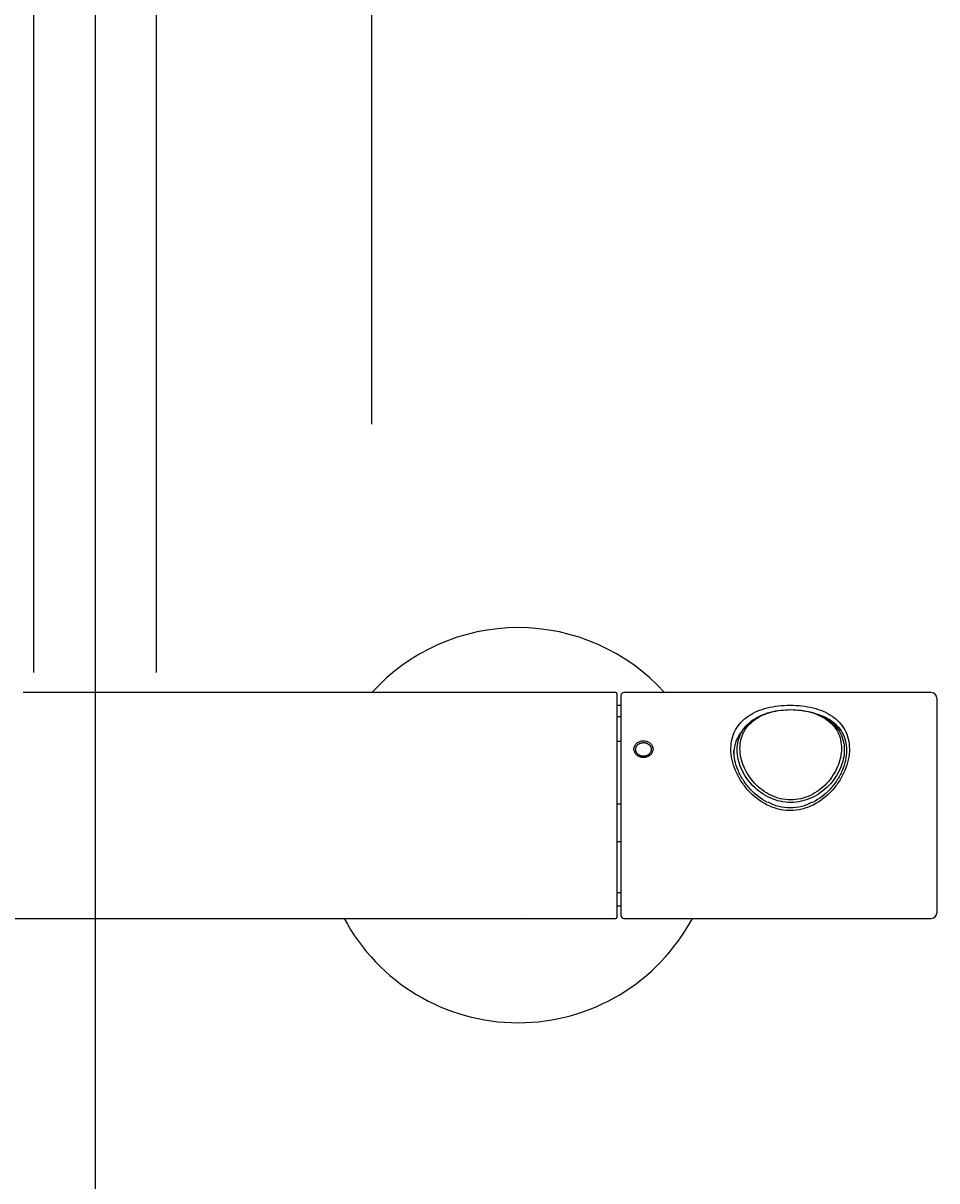
# Model space of a CAD drawing. Units: millimetres. Extents: x 6 to 291, y 4 to 413.
# Drawn here: x 238 to 265, y 91 to 125 of the extents above; entities that cross this region are included whole.
import ezdxf
from ezdxf.enums import TextEntityAlignment as Align
from ezdxf.lldxf.tags import DXFTag

# ---------------------------------------------------------------- set-up
doc = ezdxf.new("R2010")
doc.units = ezdxf.units.MM
for name, color, linetype in [('Layer1', 7, 'Continuous'), ('Layer3', 7, 'Continuous'), ('Standard', 7, 'Continuous')]:
    doc.layers.add(name, color=color, linetype=linetype)
doc.styles.add('SEACAD_Arial', font='txt')
tags = doc.linetypes.add('CENTER2', pattern=[28.575, 19.05, -3.175, 3.175, -3.175]).pattern_tags.tags
tags[10:11] = [DXFTag(74, 4), DXFTag(75, 0), DXFTag(340, '0'), DXFTag(46, 0.0), DXFTag(50, 0.0), DXFTag(44, 0.0), DXFTag(45, 0.0)]
tags[8:9] = [DXFTag(74, 4), DXFTag(75, 0), DXFTag(340, '0'), DXFTag(46, 0.0), DXFTag(50, 0.0), DXFTag(44, 0.0), DXFTag(45, 0.0)]
tags[6:7] = [DXFTag(74, 4), DXFTag(75, 0), DXFTag(340, '0'), DXFTag(46, 0.0), DXFTag(50, 0.0), DXFTag(44, 0.0), DXFTag(45, 0.0)]
tags[4:5] = [DXFTag(74, 4), DXFTag(75, 0), DXFTag(340, '0'), DXFTag(46, 0.0), DXFTag(50, 0.0), DXFTag(44, 0.0), DXFTag(45, 0.0)]
doc.dimstyles.get("Standard").update_dxf_attribs({"dimtxt": 0.18, "dimasz": 0.18, "dimexe": 0.18, "dimexo": 0.0625, "dimgap": 0.09, "dimtad": 0, "dimtih": 1, "dimtoh": 1, "dimdec": 4, "dimzin": 0, "dimdsep": 46, "dimtxsty": 'Standard', "dimcen": 0.09, "dimadec": 0, "dimazin": 0, "dimtfac": 1, "dimtdec": 4, "dimtofl": 0, "dimtmove": 0, "dimatfit": 3, "dimfxl": 0, "dimtolj": 1, "dimtzin": 0, "dimarcsym": 0})

# ---------------------------------------------------------------- blocks, each defined once
blk = doc.blocks.new('DMBLK19')
at = {"layer": 'Layer3', "linetype": 'Continuous'}
for points in [[(226.364, 66.866), (232.364, 67.866), (226.364, 68.866)], [(246.28, 66.866), (246.28, 68.866), (240.28, 67.866)]]:
    blk.add_hatch(color=7, dxfattribs=at).paths.add_polyline_path(points)
at = {"layer": 'Layer3', "color": 7, "linetype": 'Continuous'}
for p, q in [((240.28, 102.602), (240.28, 64.866)), ((232.364, 83.342), (232.364, 64.866)), ((232.364, 67.866), (220.364, 67.866)), ((252.28, 67.866), (240.28, 67.866))]:
    blk.add_line(p, q, dxfattribs=at)
at = {"layer": 'Layer3', "color": 7, "linetype": 'Continuous', "style": 'SEACAD_Arial'}
blk.add_text('48', height=6, dxfattribs=at).set_placement((231.626, 70.866), align=Align.TOP_LEFT)

msp = doc.modelspace()

# ---------------------------------------------------------------- linework, layer by layer
at = {"layer": 'Layer1', "color": 7, "linetype": 'CENTER2'}
msp.add_line((248.44696, 169.4092), (248.44696, 112.90516), dxfattribs=at)
at = {"layer": 'Standard', "color": 7, "linetype": 'CENTER2'}
msp.add_line((240.28029, 292.66375), (240.28029, 102.60195), dxfattribs=at)
at = {"layer": 'Standard', "color": 7, "linetype": 'Continuous'}
for p, q in [((238.46363, 176.78027), (238.46363, 105.5702)), ((242.09696, 105.5702), (242.09696, 176.78028)), ((242.40525, 104.97856), (238.15525, 104.97856)), ((252.78025, 104.97856), (242.40525, 104.97856)), ((255.66358, 104.97856), (252.78025, 104.97856)), ((255.69691, 104.94523), (255.69691, 98.34541)), ((264.98025, 104.97853), (255.89691, 104.97853)), ((255.69691, 104.6067), (255.81358, 104.6067)), ((255.81358, 104.8952), (255.81358, 98.3952)), ((265.14691, 104.81186), (265.14691, 98.47853)), ((255.81358, 104.26426), (255.69691, 104.26426)), ((255.69691, 103.5408), (255.81358, 103.5408)), ((255.81358, 101.6877), (255.69691, 101.6877)), ((255.69691, 100.57929), (255.81358, 100.57929)), ((255.81358, 99.06863), (255.69691, 99.06863)), ((255.69691, 98.68369), (255.81358, 98.68369)), ((235.00933, 98.3119), (252.78025, 98.3119)), ((252.80015, 98.3119), (255.66358, 98.3119)), ((255.89691, 98.31186), (264.98025, 98.31186))]:
    msp.add_line(p, q, dxfattribs=at)
for centre, radius, start, end in [((252.78025, 101.06186), 5.83333, 42.177413, 137.822224), ((255.66349, 104.94513), 0.03343, 359.789339, 89.836687), ((255.89691, 104.8952), 0.08333, 90, 180), ((264.98025, 104.81186), 0.16667, 0, 90), ((260.81451, 102.97966), 1.39722, 241.847907, 298.238081), ((264.98025, 98.47853), 0.16667, 270, 0), ((252.78025, 101.06186), 5.83333, 208.126615, 331.872927), ((252.78306, 99.68604), 1.37419, 269.517528, 272.995115), ((252.73437, 101.21651), 2.90497, 270.911034, 271.3325), ((255.6635, 98.34531), 0.03341, 270.137511, 0.177035), ((255.89691, 98.3952), 0.08333, 180, 270)]:
    msp.add_arc(centre, radius, start, end, dxfattribs=at)
for points, knots in [([(260.77358, 101.49614), (260.78692, 101.49578), (260.91717, 101.49403), (261.16434, 101.52329), (261.60694, 101.68939), (261.98581, 101.98595), (262.2739, 102.36103), (262.43677, 102.67201), (262.54074, 102.99423), (262.57537, 103.3181), (262.53926, 103.61718), (262.40376, 103.97299), (262.14423, 104.2467), (261.79695, 104.43295), (261.49612, 104.53193), (261.16361, 104.59066), (260.93101, 104.60416), (260.81359, 104.60416), (260.69616, 104.60416), (260.46356, 104.59066), (260.13104, 104.53193), (259.83021, 104.43295), (259.48294, 104.24669), (259.22341, 103.97298), (259.08791, 103.61716), (259.0518, 103.31808), (259.08643, 102.99419), (259.19042, 102.67198), (259.3533, 102.36101), (259.64139, 101.9859), (260.02027, 101.68939), (260.45025, 101.52801), (260.67005, 101.49894), (260.77358, 101.49614)], [0, 0, 0, 0, 0.003566, 0.0348159, 0.06606573, 0.1285654, 0.15981523, 0.19106507, 0.2223149, 0.25356473, 0.28481457, 0.3160644, 0.37856407, 0.4098139, 0.44106373, 0.47231357, 0.5035634, 0.5035634, 0.5035634, 0.53481357, 0.56606373, 0.5973139, 0.62856407, 0.6910644, 0.72231457, 0.75356473, 0.7848149, 0.81606507, 0.84731523, 0.8785654, 0.94106573, 0.9723159, 1, 1, 1, 1]), ([(261.02776, 104.46806), (261.16926, 104.45699), (261.30823, 104.43394), (261.63166, 104.34728), (261.80424, 104.27063), (262.0932, 104.06809), (262.21072, 103.94035), (262.37007, 103.64392), (262.41324, 103.47106), (262.41392, 103.10936), (262.37191, 102.91781), (262.21184, 102.55214), (262.09522, 102.37912), (261.80476, 102.08), (261.63198, 101.95524), (261.25125, 101.7817), (261.04124, 101.73362), (260.62331, 101.73303), (260.41266, 101.7806), (260.03072, 101.95379), (259.85769, 102.07833), (259.56612, 102.37792), (259.45027, 102.54931), (259.28917, 102.91561), (259.24691, 103.10432), (259.24691, 103.28796)], [0, 0, 0, 0, 0.05830064, 0.05830064, 0.14390967, 0.14390967, 0.22951871, 0.22951871, 0.31512774, 0.31512774, 0.40073677, 0.40073677, 0.4863458, 0.4863458, 0.57195484, 0.57195484, 0.65756387, 0.65756387, 0.7431729, 0.7431729, 0.82878193, 0.82878193, 0.91439097, 0.91439097, 1, 1, 1, 1]), ([(259.24691, 103.28796), (259.24691, 103.4716), (259.2896, 103.642), (259.44961, 103.94043), (259.56704, 104.06779), (259.85529, 104.27007), (260.02908, 104.34709), (260.32207, 104.42598), (260.43126, 104.44644), (260.54313, 104.45934)], [0, 0, 0, 0, 0.28214335, 0.28214335, 0.5642867, 0.5642867, 0.84643005, 0.84643005, 1, 1, 1, 1]), ([(259.33025, 103.32963), (259.33025, 103.15318), (259.36967, 102.97073), (259.51858, 102.61784), (259.62798, 102.4487), (259.89871, 102.15719), (260.06303, 102.03221), (260.42391, 101.85905), (260.62564, 101.80971), (261.02772, 101.8086), (261.22952, 101.85636), (261.5964, 102.03102), (261.75976, 102.1554), (262.03142, 102.44713), (262.14122, 102.6169), (262.28973, 102.96741), (262.32982, 103.15263), (262.33067, 103.50079), (262.29191, 103.66635), (262.14314, 103.95461), (262.03462, 104.07671), (261.76171, 104.27385), (261.59876, 104.34792), (261.23588, 104.44788), (261.03455, 104.47356), (260.63267, 104.47412), (260.4304, 104.44894), (260.06561, 104.3495), (259.90195, 104.27564), (259.62737, 104.07828), (259.5191, 103.95682), (259.36978, 103.6698), (259.33025, 103.50608), (259.33025, 103.32963)], [0, 0, 0, 0, 0.0625, 0.0625, 0.125, 0.125, 0.1875, 0.1875, 0.25, 0.25, 0.3125, 0.3125, 0.375, 0.375, 0.4375, 0.4375, 0.5, 0.5, 0.5625, 0.5625, 0.625, 0.625, 0.6875, 0.6875, 0.75, 0.75, 0.8125, 0.8125, 0.875, 0.875, 0.9375, 0.9375, 1, 1, 1, 1]), ([(261.66359, 104.32704), (261.69081, 104.3175), (261.80841, 104.27311), (262.08088, 104.1332), (262.32811, 103.88198), (262.457, 103.5536), (262.48001, 103.36843), (262.48026, 103.27201), (262.48026, 103.27201)], [0, 0, 0, 0, 0.05548263, 0.24438449, 0.62218821, 0.81109008, 0.99999194, 1, 1, 1, 1]), ([(259.4021, 103.85319), (259.33139, 103.77323), (259.27346, 103.68311), (259.17638, 103.45427), (259.14718, 103.30621), (259.147, 103.15072)], [0, 0, 0, 0, 0.43267475, 0.43267475, 1, 1, 1, 1]), ([(256.48051, 103.05718), (256.46221, 103.05817), (256.4254, 103.06015), (256.35494, 103.08111), (256.27663, 103.12904), (256.21372, 103.21357), (256.19837, 103.27938), (256.19834, 103.34413), (256.21364, 103.40869), (256.27657, 103.4885), (256.35492, 103.53246), (256.4254, 103.55149), (256.46221, 103.55328), (256.48051, 103.55417)], [0, 0, 0, 0, 0.0616903, 0.12407151, 0.24831013, 0.37361775, 0.49969209, 0.50000274, 0.62616376, 0.75166765, 0.87591642, 0.93829909, 1, 1, 1, 1]), ([(256.48051, 103.09667), (256.47303, 103.09667), (256.46561, 103.09703), (256.45084, 103.0984), (256.44351, 103.09943), (256.42893, 103.10213), (256.42169, 103.10381), (256.41271, 103.10633), (256.41091, 103.10686), (256.40733, 103.10795), (256.40554, 103.10851), (256.4002, 103.11027), (256.39668, 103.11152), (256.38626, 103.11548), (256.37947, 103.11842), (256.36624, 103.12486), (256.35979, 103.12836), (256.35037, 103.13405), (256.34727, 103.13602), (256.34269, 103.13908), (256.34118, 103.14011), (256.33817, 103.14223), (256.33668, 103.1433), (256.3293, 103.14875), (256.32367, 103.15332), (256.31294, 103.16291), (256.30785, 103.16792), (256.29819, 103.17835), (256.29363, 103.18378), (256.28827, 103.19084), (256.28722, 103.19227), (256.28515, 103.19515), (256.28413, 103.1966), (256.28114, 103.20098), (256.27923, 103.20393), (256.27377, 103.21286), (256.27047, 103.21893), (256.26456, 103.2313), (256.26194, 103.23759), (256.25853, 103.2472), (256.25749, 103.25042), (256.25605, 103.25531), (256.25559, 103.25694), (256.25472, 103.26023), (256.25431, 103.26188), (256.25237, 103.27012), (256.25121, 103.27671), (256.24966, 103.28987), (256.24926, 103.29643), (256.24925, 103.30955), (256.24963, 103.31612), (256.25059, 103.32434), (256.25081, 103.32599), (256.2513, 103.32928), (256.25156, 103.33092), (256.25243, 103.33583), (256.25311, 103.33907), (256.2554, 103.34873), (256.2573, 103.35506), (256.26181, 103.36753), (256.26442, 103.37366), (256.26887, 103.3827), (256.27045, 103.38568), (256.27295, 103.39013), (256.2738, 103.3916), (256.27555, 103.39452), (256.27644, 103.39596), (256.281, 103.40313), (256.28495, 103.40867), (256.29344, 103.41936), (256.29798, 103.42452), (256.30524, 103.43196), (256.30773, 103.43439), (256.31158, 103.43796), (256.31288, 103.43914), (256.31552, 103.44148), (256.31686, 103.44263), (256.32364, 103.44834), (256.32928, 103.45263), (256.34097, 103.4607), (256.34702, 103.46447), (256.35953, 103.47151), (256.36598, 103.47478), (256.37431, 103.47854), (256.37599, 103.47927), (256.37937, 103.48071), (256.38108, 103.48141), (256.38622, 103.48347), (256.38967, 103.48476), (256.4001, 103.48842), (256.40714, 103.49055), (256.4214, 103.49424), (256.42861, 103.49579), (256.43957, 103.49768), (256.44324, 103.49823), (256.44879, 103.49894), (256.45064, 103.49916), (256.45436, 103.49956), (256.45622, 103.49975), (256.46556, 103.50055), (256.47303, 103.50088), (256.48051, 103.50088)], [0, 0, 0, 0, 0.03125, 0.03125, 0.0625, 0.0625, 0.09375, 0.09375, 0.1015625, 0.1015625, 0.109375, 0.109375, 0.125, 0.125, 0.15625, 0.15625, 0.1875, 0.1875, 0.203125, 0.203125, 0.2109375, 0.2109375, 0.21875, 0.21875, 0.25, 0.25, 0.28125, 0.28125, 0.3125, 0.3125, 0.3203125, 0.3203125, 0.328125, 0.328125, 0.34375, 0.34375, 0.375, 0.375, 0.40625, 0.40625, 0.421875, 0.421875, 0.4296875, 0.4296875, 0.4375, 0.4375, 0.46875, 0.46875, 0.5, 0.5, 0.53125, 0.53125, 0.5390625, 0.5390625, 0.546875, 0.546875, 0.5625, 0.5625, 0.59375, 0.59375, 0.625, 0.625, 0.640625, 0.640625, 0.6484375, 0.6484375, 0.65625, 0.65625, 0.6875, 0.6875, 0.71875, 0.71875, 0.734375, 0.734375, 0.7421875, 0.7421875, 0.75, 0.75, 0.78125, 0.78125, 0.8125, 0.8125, 0.84375, 0.84375, 0.8515625, 0.8515625, 0.859375, 0.859375, 0.875, 0.875, 0.90625, 0.90625, 0.9375, 0.9375, 0.953125, 0.953125, 0.9609375, 0.9609375, 0.96875, 0.96875, 1, 1, 1, 1]), ([(256.48051, 103.55417), (256.49881, 103.55328), (256.53562, 103.55149), (256.60608, 103.53246), (256.68439, 103.48853), (256.7473, 103.40882), (256.76265, 103.34434), (256.76268, 103.2796), (256.74738, 103.2137), (256.68445, 103.12908), (256.60609, 103.08111), (256.53562, 103.06014), (256.49881, 103.05817), (256.48051, 103.05718)], [0, 0, 0, 0, 0.0616903, 0.12407151, 0.24831013, 0.37361775, 0.49969209, 0.50000286, 0.62616376, 0.75166765, 0.87591642, 0.93829909, 1, 1, 1, 1]), ([(256.48051, 103.50088), (256.48798, 103.50088), (256.49541, 103.50055), (256.51017, 103.49929), (256.51751, 103.49834), (256.53209, 103.49586), (256.53933, 103.49431), (256.54831, 103.492), (256.55011, 103.49151), (256.55369, 103.49051), (256.55548, 103.48999), (256.56082, 103.48837), (256.56434, 103.48722), (256.57476, 103.48356), (256.58155, 103.48086), (256.59478, 103.4749), (256.60123, 103.47165), (256.61065, 103.46636), (256.61374, 103.46453), (256.61832, 103.46168), (256.61984, 103.46071), (256.62285, 103.45874), (256.62434, 103.45773), (256.63172, 103.45265), (256.63735, 103.44836), (256.64808, 103.43934), (256.65317, 103.43462), (256.66283, 103.42474), (256.66739, 103.41959), (256.67275, 103.41286), (256.6738, 103.4115), (256.67587, 103.40875), (256.67689, 103.40736), (256.67988, 103.40317), (256.68179, 103.40035), (256.68725, 103.39177), (256.69055, 103.38592), (256.69646, 103.37396), (256.69908, 103.36785), (256.70248, 103.35849), (256.70353, 103.35534), (256.70497, 103.35056), (256.70543, 103.34895), (256.7063, 103.34573), (256.70671, 103.34411), (256.70865, 103.33601), (256.70981, 103.32951), (256.71136, 103.31647), (256.71175, 103.30994), (256.71177, 103.29682), (256.71139, 103.29022), (256.71043, 103.28193), (256.71021, 103.28027), (256.70972, 103.27694), (256.70946, 103.27527), (256.70859, 103.2703), (256.70791, 103.26701), (256.70561, 103.25718), (256.70372, 103.25071), (256.69921, 103.23793), (256.6966, 103.23161), (256.69215, 103.22227), (256.69057, 103.21917), (256.68807, 103.21456), (256.68722, 103.21303), (256.68547, 103.21), (256.68458, 103.20849), (256.68002, 103.20103), (256.67607, 103.19523), (256.66758, 103.18402), (256.66304, 103.17859), (256.65578, 103.17073), (256.65329, 103.16816), (256.64944, 103.16437), (256.64814, 103.16312), (256.6455, 103.16064), (256.64416, 103.15941), (256.63738, 103.15335), (256.63174, 103.14877), (256.62005, 103.14013), (256.614, 103.13608), (256.60149, 103.12851), (256.59503, 103.12499), (256.58671, 103.12093), (256.58503, 103.12013), (256.58164, 103.11857), (256.57994, 103.11781), (256.5748, 103.11559), (256.57134, 103.11418), (256.56092, 103.11022), (256.55388, 103.1079), (256.53962, 103.10389), (256.53241, 103.1022), (256.52145, 103.10015), (256.51778, 103.09955), (256.51223, 103.09877), (256.51038, 103.09854), (256.50666, 103.0981), (256.50479, 103.0979), (256.49546, 103.09703), (256.48798, 103.09667), (256.48051, 103.09667)], [0, 0, 0, 0, 0.03125, 0.03125, 0.0625, 0.0625, 0.09375, 0.09375, 0.1015625, 0.1015625, 0.109375, 0.109375, 0.125, 0.125, 0.15625, 0.15625, 0.1875, 0.1875, 0.203125, 0.203125, 0.2109375, 0.2109375, 0.21875, 0.21875, 0.25, 0.25, 0.28125, 0.28125, 0.3125, 0.3125, 0.3203125, 0.3203125, 0.328125, 0.328125, 0.34375, 0.34375, 0.375, 0.375, 0.40625, 0.40625, 0.421875, 0.421875, 0.4296875, 0.4296875, 0.4375, 0.4375, 0.46875, 0.46875, 0.5, 0.5, 0.53125, 0.53125, 0.5390625, 0.5390625, 0.546875, 0.546875, 0.5625, 0.5625, 0.59375, 0.59375, 0.625, 0.625, 0.640625, 0.640625, 0.6484375, 0.6484375, 0.65625, 0.65625, 0.6875, 0.6875, 0.71875, 0.71875, 0.734375, 0.734375, 0.7421875, 0.7421875, 0.75, 0.75, 0.78125, 0.78125, 0.8125, 0.8125, 0.84375, 0.84375, 0.8515625, 0.8515625, 0.859375, 0.859375, 0.875, 0.875, 0.90625, 0.90625, 0.9375, 0.9375, 0.953125, 0.953125, 0.9609375, 0.9609375, 0.96875, 0.96875, 1, 1, 1, 1]), ([(260.14799, 101.73517), (259.95563, 101.83299), (259.69217, 102.03861), (259.42303, 102.38355), (259.26764, 102.67447), (259.16868, 102.97511), (259.14667, 103.17559), (259.14692, 103.272), (259.14692, 103.27201)], [0, 0, 0, 0, 0.32561046, 0.49420605, 0.66280163, 0.83139722, 0.99999281, 1, 1, 1, 1]), ([(262.48026, 103.27201), (262.48051, 103.1756), (262.45849, 102.97513), (262.35955, 102.6745), (262.20416, 102.38357), (261.93574, 102.03957), (261.67345, 101.83447), (261.48234, 101.73677)], [0, 0, 0, 0, 0.16888906, 0.33778532, 0.50668158, 0.67557784, 1, 1, 1, 1])]:
    msp.add_open_spline(points, degree=3, knots=knots, dxfattribs=at)

# ---------------------------------------------------------------- dimensions: what is measured, and where the dimension line sits
at = {"layer": 'Layer3', "color": 7, "linetype": 'Continuous'}
dim = msp.add_linear_dim(base=(232.36358, 67.866), p1=(240.28029, 102.60195), p2=(232.36358, 83.34233), text='\\A1;<>', dimstyle='Standard', dxfattribs=at)
dim.commit()
dim.dimension.update_dxf_attribs({"geometry": 'DMBLK19', "text_midpoint": (236.32194, 67.866), "dimtype": 160})

doc.saveas('drawing.dxf')
